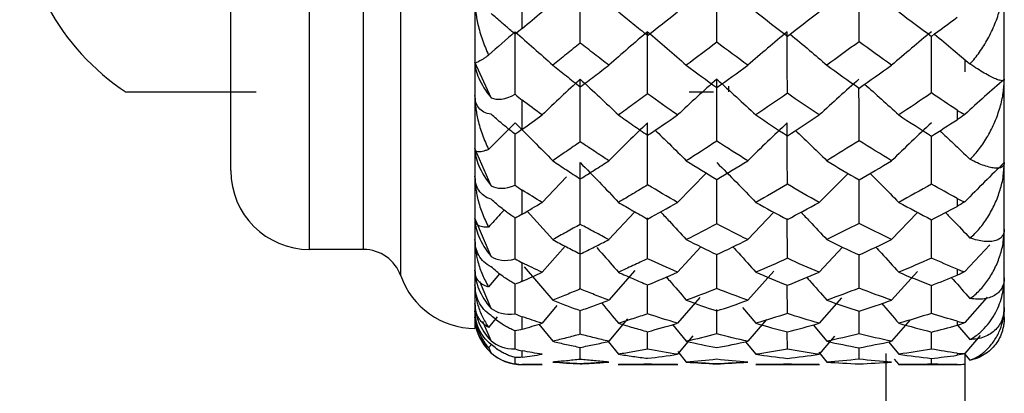
# Paper-space layout '_Right' of a CAD drawing. Units: millimetres. Extents: x -63 to 4, y -365 to 285.
# Drawn here: x -63 to -50, y -53 to -49 of the extents above; entities that cross this region are included whole.
import ezdxf

# ---------------------------------------------------------------- set-up
doc = ezdxf.new("R2010")
doc.units = ezdxf.units.MM

psp = doc.layouts.new('_Right')

# ---------------------------------------------------------------- linework, layer by layer
at = {"color": 7, "linetype": 'Continuous', "lineweight": 25}
for p, q in [((-57.12, -27.5), (-57.12, -52.5)), ((-50.4, -52.36), (-50.4, -27.64)), ((-59.22, -51.5), (-59.22, -28.5)), ((-60.22, -50.5), (-60.22, -29.5)), ((-50.9, -49.094), (-50.9, -49.249)), ((-56.914, -49.578), (-57.12, -49.127)), ((-53.9, -49.429), (-53.9, -49.5)), ((-56.914, -50.692), (-57.12, -50.22)), ((-50.9, -50.296), (-50.9, -50.296)), ((-55.959, -50.58), (-56.268, -50.903)), ((-54.183, -50.532), (-54.548, -50.903)), ((-52.383, -50.537), (-52.749, -50.903)), ((-56.914, -51.588), (-57.12, -51.105)), ((-56.459, -51.016), (-56.133, -51.375)), ((-55.095, -51.026), (-55.42, -51.375)), ((-54.928, -51.617), (-54.929, -51.1)), ((-53.33, -51.032), (-53.656, -51.375)), ((-53.154, -51.612), (-53.155, -51.107)), ((-51.507, -51.037), (-51.831, -51.375)), ((-58.534, -51.5), (-59.22, -51.5)), ((-55.974, -51.458), (-56.268, -51.789)), ((-54.253, -51.465), (-54.548, -51.789)), ((-52.454, -51.47), (-52.749, -51.789)), ((-50.585, -51.442), (-50.9, -51.781)), ((-56.52, -51.903), (-56.52, -51.669)), ((-56.494, -51.718), (-56.133, -52.143)), ((-56.808, -51.809), (-56.948, -51.975)), ((-55.092, -51.767), (-55.42, -52.143)), ((-53.327, -51.774), (-53.656, -52.143)), ((-51.502, -51.777), (-51.831, -52.143)), ((-56.914, -52.248), (-57.06, -51.904)), ((-56.609, -52.314), (-56.611, -51.937)), ((-54.928, -52.316), (-54.929, -51.949)), ((-53.154, -52.313), (-53.155, -51.954)), ((-51.325, -52.311), (-51.325, -51.956)), ((-54.266, -52.108), (-54.548, -52.435)), ((-52.467, -52.113), (-52.749, -52.435)), ((-50.616, -52.105), (-50.9, -52.427)), ((-56.08, -52.211), (-56.268, -52.435)), ((-53.723, -52.236), (-53.554, -52.435)), ((-56.84, -52.355), (-56.948, -52.489)), ((-55.783, -52.575), (-55.783, -52.274)), ((-54.051, -52.571), (-54.051, -52.259)), ((-52.244, -52.569), (-52.244, -52.281)), ((-56.914, -52.658), (-57.021, -52.413)), ((-56.309, -52.448), (-56.133, -52.664)), ((-55.182, -52.379), (-55.42, -52.664)), ((-54.612, -52.453), (-54.437, -52.664)), ((-53.419, -52.386), (-53.656, -52.664)), ((-52.828, -52.457), (-52.653, -52.664)), ((-51.594, -52.39), (-51.831, -52.664)), ((-51, -52.409), (-51, -52.461)), ((-50.993, -52.459), (-50.837, -52.642)), ((-56.609, -52.761), (-56.61, -52.532)), ((-54.928, -52.765), (-54.928, -52.538)), ((-54.353, -52.595), (-54.548, -52.828)), ((-53.154, -52.763), (-53.155, -52.542)), ((-52.555, -52.6), (-52.749, -52.828)), ((-51.325, -52.762), (-51.325, -52.546)), ((-50.705, -52.591), (-50.9, -52.82)), ((-56.912, -52.704), (-56.948, -52.748)), ((-56.914, -52.811), (-56.945, -52.744)), ((-55.783, -52.893), (-55.783, -52.741)), ((-55.429, -52.666), (-55.298, -52.828)), ((-53.685, -52.67), (-53.554, -52.828)), ((-52.244, -52.891), (-52.244, -52.745)), ((-51.87, -52.672), (-51.74, -52.828)), ((-56.609, -52.948), (-56.61, -52.871)), ((-54.544, -52.795), (-54.437, -52.927)), ((-52.756, -52.803), (-52.653, -52.927)), ((-51.9, -52.931), (-51.9, -52.82)), ((-51, -52.815), (-51, -52.841)), ((-50.906, -52.821), (-50.837, -52.904)), ((-50.9, -52.801), (-50.9, -52.801)), ((-50.9, -52.825), (-50.9, -365)), ((-50.837, -52.904), (-50.728, -52.862)), ((-56.52, -52.96), (-56.52, -52.957)), ((-56.52, -52.96), (-56.265, -52.96)), ((-55.301, -52.96), (-54.545, -52.96)), ((-53.556, -52.96), (-52.746, -52.96)), ((-51.9, -357), (-51.9, -52.931)), ((-51.799, -52.889), (-51.74, -52.96)), ((-51.742, -52.96), (-51, -52.96)), ((-51.325, -52.953), (-51.325, -52.881))]:
    psp.add_line(p, q, dxfattribs=at)
at = {"color": 7, "linetype": 'Continuous', "lineweight": 25, "flags": 128}
for points in [[(-58.063, -51.833), (-58.063, -51.654), (-58.063, -51.12), (-58.063, -50.248), (-58.063, -49.065), (-58.063, -47.606), (-58.063, -45.917), (-58.063, -44.047), (-58.063, -42.055), (-58.063, -40), (-58.063, -37.945), (-58.063, -35.953), (-58.063, -34.083), (-58.063, -32.394), (-58.063, -30.935), (-58.063, -29.752), (-58.063, -28.88), (-58.063, -28.346), (-58.063, -28.167)], [(-58.534, -51.5), (-58.534, -51.304), (-58.534, -50.723), (-58.534, -49.777), (-58.534, -48.499), (-58.534, -46.93), (-58.534, -45.126), (-58.534, -43.147), (-58.534, -41.061), (-58.534, -38.939), (-58.534, -36.853), (-58.534, -34.874), (-58.534, -33.07), (-58.534, -31.501), (-58.534, -30.223), (-58.534, -29.277), (-58.534, -28.696), (-58.534, -28.5)], [(-56.52, -48.697), (-56.52, -48.645), (-56.52, -48.593), (-56.52, -48.54), (-56.52, -48.487), (-56.52, -48.434), (-56.52, -48.38), (-56.52, -48.327), (-56.52, -48.273)], [(-56.52, -49.976), (-56.52, -49.931), (-56.52, -49.886), (-56.52, -49.84), (-56.52, -49.795), (-56.52, -49.748), (-56.52, -49.702), (-56.52, -49.655), (-56.52, -49.608)], [(-51, -49.733), (-51, -49.749), (-51, -49.764), (-51, -49.779), (-51, -49.795), (-51, -49.81), (-51, -49.825), (-51, -49.84), (-51, -49.855)], [(-56.52, -51.052), (-56.52, -51.015), (-56.52, -50.978), (-56.52, -50.94), (-56.52, -50.903), (-56.52, -50.864), (-56.52, -50.826), (-56.52, -50.787), (-56.52, -50.748)], [(-51, -50.852), (-51, -50.865), (-51, -50.877), (-51, -50.89), (-51, -50.903), (-51, -50.915), (-51, -50.928), (-51, -50.94), (-51, -50.953)], [(-51, -51.75), (-51, -51.76), (-51, -51.769), (-51, -51.779), (-51, -51.789), (-51, -51.798), (-51, -51.808), (-51, -51.818), (-51, -51.827)], [(-56.52, -52.511), (-56.52, -52.493), (-56.52, -52.474), (-56.52, -52.455), (-56.52, -52.435), (-56.52, -52.415), (-56.52, -52.395), (-56.52, -52.374), (-56.52, -52.353)], [(-56.52, -52.865), (-56.52, -52.856), (-56.52, -52.847), (-56.52, -52.838), (-56.52, -52.828), (-56.52, -52.818), (-56.52, -52.807), (-56.52, -52.796), (-56.52, -52.785)]]:
    psp.add_lwpolyline(points, dxfattribs=at)
at = {"color": 7, "linetype": 'Continuous', "lineweight": 25}
for centre, radius, start, end in [((-59.9, -47), 3, 180, 236.6981), ((-59.22, -50.5), 1, 180, 270), ((-58.534, -52), 0.5, 19.4711, 89.9999), ((-57.12, -51.5), 1, 199.4713, 270), ((-56.52, -52.36), 0.6, 227.1426, 270), ((-51, -52.36), 0.6, 270, 279.4161)]:
    psp.add_arc(centre, radius, start, end, dxfattribs=at)
for points in [[(-55.783, -48.883), (-55.784, -48.618), (-55.784, -48.356), (-55.784, -48.094)], [(-54.051, -48.872), (-54.051, -48.612), (-54.051, -48.352), (-54.051, -48.094)], [(-52.244, -48.866), (-52.244, -48.607), (-52.245, -48.35), (-52.245, -48.094)], [(-56.52, -48.697), (-56.436, -48.628), (-56.352, -48.558), (-56.268, -48.487)], [(-54.928, -48.786), (-54.802, -48.688), (-54.675, -48.588), (-54.548, -48.487)], [(-53.554, -48.487), (-53.421, -48.591), (-53.288, -48.693), (-53.154, -48.794)], [(-53.154, -48.794), (-53.02, -48.693), (-52.884, -48.591), (-52.749, -48.487)], [(-51.74, -48.487), (-51.601, -48.592), (-51.463, -48.696), (-51.325, -48.798)], [(-51.325, -48.798), (-51.216, -48.719), (-51.108, -48.638), (-51, -48.557)], [(-56.611, -48.74), (-56.724, -48.838), (-56.837, -48.937), (-56.948, -49.037)], [(-56.609, -49.532), (-56.611, -49.268), (-56.611, -49.004), (-56.611, -48.74)], [(-56.52, -48.697), (-56.55, -48.722), (-56.58, -48.747), (-56.609, -48.771)], [(-54.929, -48.74), (-54.763, -48.879), (-54.599, -49.021), (-54.437, -49.164)], [(-54.928, -49.527), (-54.929, -49.264), (-54.929, -49.001), (-54.929, -48.74)], [(-53.154, -49.52), (-53.155, -49.259), (-53.155, -48.999), (-53.155, -48.74)], [(-54.051, -48.872), (-54.179, -48.971), (-54.308, -49.068), (-54.437, -49.164)], [(-53.656, -49.164), (-53.787, -49.068), (-53.919, -48.971), (-54.051, -48.872)], [(-52.244, -48.866), (-52.381, -48.967), (-52.517, -49.066), (-52.653, -49.164)], [(-51.831, -49.164), (-51.969, -49.066), (-52.107, -48.967), (-52.244, -48.866)], [(-54.437, -49.164), (-54.308, -49.26), (-54.179, -49.355), (-54.051, -49.448)], [(-54.051, -49.448), (-53.919, -49.355), (-53.787, -49.26), (-53.656, -49.164)], [(-52.653, -49.164), (-52.517, -49.262), (-52.381, -49.358), (-52.244, -49.453)], [(-52.244, -49.453), (-52.107, -49.358), (-51.969, -49.262), (-51.831, -49.164)], [(-55.784, -49.341), (-55.62, -49.49), (-55.458, -49.642), (-55.298, -49.795)], [(-55.783, -50.135), (-55.784, -49.87), (-55.784, -49.605), (-55.784, -49.341)], [(-54.051, -49.341), (-53.883, -49.49), (-53.718, -49.641), (-53.554, -49.795)], [(-54.051, -50.126), (-54.051, -49.864), (-54.051, -49.603), (-54.051, -49.341)], [(-56.914, -49.578), (-56.841, -49.608), (-56.738, -49.606), (-56.609, -49.532)], [(-56.609, -49.532), (-56.58, -49.56), (-56.55, -49.586), (-56.52, -49.608)], [(-56.268, -49.795), (-56.352, -49.733), (-56.436, -49.671), (-56.52, -49.608)], [(-54.548, -49.795), (-54.675, -49.707), (-54.802, -49.618), (-54.928, -49.527)], [(-53.154, -49.52), (-53.288, -49.613), (-53.421, -49.705), (-53.554, -49.795)], [(-52.749, -49.795), (-52.884, -49.704), (-53.02, -49.613), (-53.154, -49.52)], [(-51.325, -49.516), (-51.463, -49.61), (-51.601, -49.703), (-51.74, -49.795)], [(-51, -49.733), (-51.108, -49.662), (-51.216, -49.589), (-51.325, -49.516)], [(-51, -49.733), (-50.966, -49.756), (-50.933, -49.774), (-50.9, -49.788)], [(-56.52, -49.976), (-56.436, -49.916), (-56.352, -49.856), (-56.268, -49.795)], [(-54.928, -50.052), (-54.802, -49.968), (-54.675, -49.882), (-54.548, -49.795)], [(-53.554, -49.795), (-53.421, -49.884), (-53.288, -49.973), (-53.154, -50.059)], [(-53.154, -50.059), (-53.02, -49.973), (-52.884, -49.885), (-52.749, -49.795)], [(-51.74, -49.795), (-51.601, -49.886), (-51.463, -49.975), (-51.325, -50.063)], [(-51.325, -50.063), (-51.216, -49.995), (-51.108, -49.925), (-51, -49.855)], [(-50.9, -49.788), (-50.933, -49.811), (-50.966, -49.833), (-51, -49.855)], [(-56.611, -49.895), (-56.724, -50.006), (-56.837, -50.118), (-56.948, -50.232)], [(-56.52, -49.976), (-56.55, -49.998), (-56.58, -50.018), (-56.609, -50.039)], [(-54.928, -50.681), (-54.929, -50.419), (-54.929, -50.156), (-54.929, -49.895)], [(-53.154, -50.674), (-53.155, -50.414), (-53.155, -50.154), (-53.155, -49.895)], [(-52.244, -50.121), (-52.381, -50.207), (-52.517, -50.292), (-52.653, -50.375)], [(-51.831, -50.375), (-51.969, -50.292), (-52.107, -50.207), (-52.244, -50.121)], [(-54.051, -50.126), (-54.179, -50.211), (-54.308, -50.294), (-54.437, -50.375)], [(-53.656, -50.375), (-53.787, -50.294), (-53.919, -50.211), (-54.051, -50.126)], [(-54.051, -50.614), (-53.919, -50.536), (-53.787, -50.456), (-53.656, -50.375)], [(-52.653, -50.375), (-52.517, -50.458), (-52.381, -50.539), (-52.244, -50.619)], [(-52.244, -50.619), (-52.107, -50.539), (-51.969, -50.458), (-51.831, -50.375)], [(-55.784, -50.398), (-55.62, -50.564), (-55.458, -50.732), (-55.298, -50.903)], [(-55.783, -51.182), (-55.784, -50.921), (-55.784, -50.659), (-55.784, -50.398)], [(-54.437, -50.375), (-54.308, -50.456), (-54.179, -50.536), (-54.051, -50.614)], [(-54.051, -50.398), (-53.883, -50.564), (-53.718, -50.732), (-53.554, -50.903)], [(-56.914, -50.692), (-56.841, -50.73), (-56.738, -50.741), (-56.609, -50.683)], [(-56.609, -50.683), (-56.58, -50.708), (-56.55, -50.729), (-56.52, -50.748)], [(-56.268, -50.903), (-56.352, -50.852), (-56.436, -50.8), (-56.52, -50.748)], [(-54.548, -50.903), (-54.675, -50.83), (-54.802, -50.756), (-54.928, -50.681)], [(-53.154, -50.674), (-53.288, -50.752), (-53.421, -50.828), (-53.554, -50.903)], [(-52.749, -50.903), (-52.884, -50.828), (-53.02, -50.752), (-53.154, -50.674)], [(-51.325, -50.671), (-51.463, -50.75), (-51.601, -50.827), (-51.74, -50.903)], [(-51, -50.852), (-51.108, -50.793), (-51.216, -50.733), (-51.325, -50.671)], [(-51, -50.852), (-50.966, -50.871), (-50.933, -50.885), (-50.9, -50.896)], [(-56.52, -51.052), (-56.436, -51.003), (-56.352, -50.953), (-56.268, -50.903)], [(-54.928, -51.114), (-54.802, -51.045), (-54.675, -50.975), (-54.548, -50.903)], [(-53.554, -50.903), (-53.421, -50.977), (-53.288, -51.049), (-53.154, -51.12)], [(-53.154, -51.12), (-53.02, -51.049), (-52.884, -50.977), (-52.749, -50.903)], [(-51.74, -50.903), (-51.601, -50.978), (-51.463, -51.051), (-51.325, -51.123)], [(-51.325, -51.123), (-51.216, -51.067), (-51.108, -51.01), (-51, -50.953)], [(-50.9, -50.896), (-50.933, -50.915), (-50.966, -50.934), (-51, -50.953)], [(-56.52, -51.052), (-56.55, -51.069), (-56.58, -51.086), (-56.609, -51.101)], [(-55.783, -52), (-55.784, -51.749), (-55.784, -51.496), (-55.784, -51.243)], [(-54.051, -51.174), (-54.179, -51.243), (-54.308, -51.31), (-54.437, -51.375)], [(-53.656, -51.375), (-53.787, -51.31), (-53.919, -51.243), (-54.051, -51.174)], [(-52.244, -51.17), (-52.381, -51.24), (-52.517, -51.308), (-52.653, -51.375)], [(-51.831, -51.375), (-51.969, -51.308), (-52.107, -51.24), (-52.244, -51.17)], [(-54.437, -51.375), (-54.308, -51.44), (-54.179, -51.503), (-54.051, -51.564)], [(-54.051, -51.564), (-53.919, -51.503), (-53.787, -51.44), (-53.656, -51.375)], [(-52.653, -51.375), (-52.517, -51.441), (-52.381, -51.506), (-52.244, -51.568)], [(-52.244, -51.568), (-52.107, -51.506), (-51.969, -51.441), (-51.831, -51.375)], [(-56.914, -51.588), (-56.841, -51.634), (-56.738, -51.657), (-56.609, -51.617)], [(-56.609, -51.617), (-56.58, -51.637), (-56.55, -51.655), (-56.52, -51.669)], [(-54.548, -51.789), (-54.675, -51.733), (-54.802, -51.676), (-54.928, -51.617)], [(-53.154, -51.612), (-53.288, -51.673), (-53.421, -51.732), (-53.554, -51.789)], [(-52.749, -51.789), (-52.884, -51.732), (-53.02, -51.673), (-53.154, -51.612)], [(-51.325, -51.609), (-51.463, -51.671), (-51.601, -51.731), (-51.74, -51.789)], [(-51, -51.75), (-51.108, -51.704), (-51.216, -51.657), (-51.325, -51.609)], [(-56.268, -51.789), (-56.352, -51.75), (-56.436, -51.71), (-56.52, -51.669)], [(-51, -51.75), (-50.966, -51.764), (-50.933, -51.775), (-50.9, -51.781)], [(-56.52, -51.903), (-56.436, -51.866), (-56.352, -51.828), (-56.268, -51.789)], [(-54.928, -51.95), (-54.802, -51.898), (-54.675, -51.844), (-54.548, -51.789)], [(-53.554, -51.789), (-53.421, -51.846), (-53.288, -51.901), (-53.154, -51.954)], [(-53.154, -51.954), (-53.02, -51.901), (-52.884, -51.846), (-52.749, -51.789)], [(-51.74, -51.789), (-51.601, -51.847), (-51.463, -51.902), (-51.325, -51.956)], [(-51.325, -51.956), (-51.216, -51.914), (-51.108, -51.871), (-51, -51.827)], [(-50.9, -51.781), (-50.933, -51.798), (-50.966, -51.813), (-51, -51.827)], [(-56.52, -51.903), (-56.55, -51.916), (-56.58, -51.928), (-56.609, -51.938)], [(-54.051, -51.995), (-54.179, -52.046), (-54.308, -52.095), (-54.437, -52.143)], [(-53.656, -52.143), (-53.787, -52.095), (-53.919, -52.046), (-54.051, -51.995)], [(-52.244, -51.991), (-52.381, -52.044), (-52.517, -52.094), (-52.653, -52.143)], [(-51.831, -52.143), (-51.969, -52.094), (-52.107, -52.044), (-52.244, -51.991)], [(-56.914, -52.248), (-56.841, -52.301), (-56.738, -52.336), (-56.609, -52.314)], [(-55.51, -52.18), (-55.439, -52.265), (-55.369, -52.35), (-55.298, -52.435)], [(-54.437, -52.143), (-54.308, -52.19), (-54.179, -52.236), (-54.051, -52.279)], [(-54.051, -52.279), (-53.919, -52.236), (-53.787, -52.19), (-53.656, -52.143)], [(-52.653, -52.143), (-52.517, -52.191), (-52.381, -52.238), (-52.244, -52.282)], [(-52.244, -52.282), (-52.107, -52.238), (-51.969, -52.191), (-51.831, -52.143)], [(-51.96, -52.18), (-51.886, -52.264), (-51.813, -52.349), (-51.74, -52.435)], [(-56.609, -52.314), (-56.58, -52.33), (-56.55, -52.343), (-56.52, -52.353)], [(-56.268, -52.435), (-56.352, -52.409), (-56.436, -52.381), (-56.52, -52.353)], [(-54.548, -52.435), (-54.675, -52.397), (-54.802, -52.358), (-54.928, -52.316)], [(-53.154, -52.313), (-53.288, -52.355), (-53.421, -52.396), (-53.554, -52.435)], [(-52.749, -52.435), (-52.884, -52.396), (-53.02, -52.355), (-53.154, -52.313)], [(-51.325, -52.311), (-51.463, -52.354), (-51.601, -52.396), (-51.74, -52.435)], [(-51, -52.409), (-51.108, -52.377), (-51.216, -52.345), (-51.325, -52.311)], [(-56.52, -52.511), (-56.436, -52.487), (-56.352, -52.461), (-56.268, -52.435)], [(-54.928, -52.542), (-54.802, -52.508), (-54.675, -52.473), (-54.548, -52.435)], [(-53.554, -52.435), (-53.421, -52.474), (-53.288, -52.51), (-53.154, -52.545)], [(-53.154, -52.545), (-53.02, -52.51), (-52.884, -52.474), (-52.749, -52.435)], [(-51.74, -52.435), (-51.601, -52.474), (-51.463, -52.511), (-51.325, -52.546)], [(-51.325, -52.546), (-51.216, -52.519), (-51.108, -52.491), (-51, -52.461)], [(-51, -52.409), (-50.966, -52.418), (-50.933, -52.424), (-50.9, -52.427)], [(-50.9, -52.427), (-50.933, -52.44), (-50.966, -52.452), (-51, -52.461)], [(-56.52, -52.511), (-56.55, -52.52), (-56.58, -52.527), (-56.609, -52.532)], [(-54.051, -52.571), (-54.179, -52.604), (-54.308, -52.635), (-54.437, -52.664)], [(-53.656, -52.664), (-53.787, -52.635), (-53.919, -52.604), (-54.051, -52.571)], [(-52.244, -52.569), (-52.381, -52.603), (-52.517, -52.634), (-52.653, -52.664)], [(-51.831, -52.664), (-51.969, -52.634), (-52.107, -52.603), (-52.244, -52.569)], [(-56.914, -52.658), (-56.841, -52.717), (-56.738, -52.764), (-56.609, -52.761)], [(-54.437, -52.664), (-54.308, -52.693), (-54.179, -52.719), (-54.051, -52.744)], [(-54.051, -52.744), (-53.919, -52.719), (-53.787, -52.693), (-53.656, -52.664)], [(-52.653, -52.664), (-52.517, -52.693), (-52.381, -52.721), (-52.244, -52.746)], [(-52.244, -52.746), (-52.107, -52.721), (-51.969, -52.693), (-51.831, -52.664)], [(-56.914, -52.811), (-56.841, -52.875), (-56.738, -52.932), (-56.609, -52.948)], [(-56.609, -52.761), (-56.58, -52.771), (-56.55, -52.78), (-56.52, -52.785)], [(-56.52, -52.865), (-56.55, -52.869), (-56.58, -52.871), (-56.609, -52.871)], [(-56.268, -52.828), (-56.352, -52.815), (-56.436, -52.8), (-56.52, -52.785)], [(-56.52, -52.865), (-56.436, -52.854), (-56.352, -52.841), (-56.268, -52.828)], [(-54.548, -52.828), (-54.675, -52.809), (-54.802, -52.788), (-54.928, -52.765)], [(-54.928, -52.879), (-54.802, -52.864), (-54.675, -52.847), (-54.548, -52.828)], [(-53.154, -52.763), (-53.288, -52.787), (-53.421, -52.809), (-53.554, -52.828)], [(-53.554, -52.828), (-53.421, -52.848), (-53.288, -52.865), (-53.154, -52.88)], [(-52.749, -52.828), (-52.884, -52.809), (-53.02, -52.787), (-53.154, -52.763)], [(-53.154, -52.88), (-53.02, -52.865), (-52.884, -52.848), (-52.749, -52.828)], [(-51.325, -52.762), (-51.463, -52.786), (-51.601, -52.808), (-51.74, -52.828)], [(-51.74, -52.828), (-51.601, -52.848), (-51.463, -52.865), (-51.325, -52.881)], [(-51, -52.815), (-51.108, -52.798), (-51.216, -52.781), (-51.325, -52.762)], [(-51.325, -52.881), (-51.216, -52.869), (-51.108, -52.856), (-51, -52.841)], [(-51, -52.815), (-50.966, -52.82), (-50.933, -52.821), (-50.9, -52.82)], [(-50.9, -52.82), (-50.933, -52.829), (-50.966, -52.836), (-51, -52.841)], [(-56.609, -52.948), (-56.58, -52.953), (-56.55, -52.956), (-56.52, -52.957)], [(-56.268, -52.96), (-56.352, -52.96), (-56.436, -52.959), (-56.52, -52.957)], [(-54.548, -52.96), (-54.675, -52.96), (-54.802, -52.958), (-54.928, -52.954)], [(-54.548, -52.96), (-54.675, -52.96), (-54.802, -52.958), (-54.928, -52.954)], [(-54.051, -52.892), (-54.179, -52.905), (-54.308, -52.917), (-54.437, -52.927)], [(-54.437, -52.927), (-54.308, -52.937), (-54.179, -52.944), (-54.051, -52.95)], [(-54.051, -52.95), (-54.179, -52.944), (-54.308, -52.937), (-54.437, -52.927)], [(-53.656, -52.927), (-53.787, -52.917), (-53.919, -52.905), (-54.051, -52.892)], [(-54.051, -52.95), (-53.919, -52.944), (-53.787, -52.937), (-53.656, -52.927)], [(-53.656, -52.927), (-53.787, -52.937), (-53.919, -52.944), (-54.051, -52.95)], [(-53.154, -52.953), (-53.288, -52.958), (-53.421, -52.96), (-53.554, -52.96)], [(-52.749, -52.96), (-52.884, -52.96), (-53.02, -52.958), (-53.154, -52.953)], [(-52.749, -52.96), (-52.884, -52.96), (-53.02, -52.958), (-53.154, -52.953)], [(-52.244, -52.891), (-52.381, -52.905), (-52.517, -52.917), (-52.653, -52.927)], [(-52.653, -52.927), (-52.517, -52.937), (-52.381, -52.945), (-52.244, -52.95)], [(-51.831, -52.927), (-51.969, -52.917), (-52.107, -52.905), (-52.244, -52.891)], [(-52.244, -52.95), (-52.107, -52.945), (-51.969, -52.937), (-51.831, -52.927)], [(-51.325, -52.953), (-51.463, -52.958), (-51.601, -52.96), (-51.74, -52.96)], [(-51, -52.96), (-51.108, -52.959), (-51.216, -52.957), (-51.325, -52.953)], [(-51, -52.96), (-50.966, -52.96), (-50.933, -52.957), (-50.9, -52.952)]]:
    psp.add_open_spline(points, degree=3, dxfattribs=at)
for points, knots in [([(-50.837, -49.148), (-50.815, -49.124), (-50.773, -49.077), (-50.714, -48.999), (-50.659, -48.917), (-50.608, -48.83), (-50.561, -48.738), (-50.506, -48.613), (-50.452, -48.457), (-50.408, -48.272), (-50.403, -48.152), (-50.4, -48.094)], [0, 0, 0, 0, 0.0873, 0.174271, 0.261333, 0.348905, 0.437401, 0.527224, 0.697149, 0.853252, 1, 1, 1, 1]), ([(-57.12, -48.335), (-57.12, -48.36), (-57.119, -48.41), (-57.111, -48.486), (-57.099, -48.566), (-57.075, -48.686), (-57.029, -48.848), (-56.975, -48.973), (-56.948, -49.037)], [0, 0, 0, 0, 0.100063, 0.204132, 0.312838, 0.42675, 0.70616, 1, 1, 1, 1]), ([(-55.298, -48.487), (-55.237, -48.537), (-55.114, -48.638), (-54.991, -48.736), (-54.928, -48.786)], [0, 0, 0, 0, 0.493191, 1, 1, 1, 1]), ([(-56.609, -48.771), (-56.628, -48.755), (-56.665, -48.724), (-56.72, -48.677), (-56.781, -48.624), (-56.846, -48.568), (-56.892, -48.528), (-56.914, -48.509)], [0, 0, 0, 0, 0.193793, 0.376434, 0.549729, 0.783612, 1, 1, 1, 1]), ([(-56.611, -48.74), (-56.531, -48.81), (-56.37, -48.95), (-56.212, -49.092), (-56.133, -49.164)], [0, 0, 0, 0, 0.496843, 1, 1, 1, 1]), ([(-54.929, -48.74), (-55.011, -48.809), (-55.177, -48.95), (-55.338, -49.092), (-55.42, -49.164)], [0, 0, 0, 0, 0.495254, 1, 1, 1, 1]), ([(-53.155, -48.74), (-53.239, -48.809), (-53.408, -48.95), (-53.573, -49.092), (-53.656, -49.164)], [0, 0, 0, 0, 0.495771, 1, 1, 1, 1]), ([(-51.325, -48.74), (-51.409, -48.809), (-51.58, -48.95), (-51.747, -49.092), (-51.831, -49.164)], [0, 0, 0, 0, 0.496159, 1, 1, 1, 1]), ([(-53.12, -48.769), (-53.037, -48.838), (-52.88, -48.968), (-52.726, -49.101), (-52.653, -49.164)], [0, 0, 0, 0, 0.527128, 1, 1, 1, 1]), ([(-51.325, -49.516), (-51.325, -49.371), (-51.325, -49.13), (-51.325, -48.889), (-51.325, -48.793)], [0, 0, 0, 0, 0.601573, 1, 1, 1, 1]), ([(-51.287, -48.771), (-51.208, -48.836), (-51.056, -48.961), (-50.908, -49.088), (-50.837, -49.148)], [0, 0, 0, 0, 0.5232523, 1, 1, 1, 1]), ([(-55.783, -48.883), (-55.842, -48.93), (-55.959, -49.025), (-56.075, -49.118), (-56.133, -49.164)], [0, 0, 0, 0, 0.505344, 1, 1, 1, 1]), ([(-55.42, -49.164), (-55.481, -49.117), (-55.602, -49.025), (-55.723, -48.93), (-55.783, -48.883)], [0, 0, 0, 0, 0.503684, 1, 1, 1, 1]), ([(-56.948, -49.037), (-56.962, -49.048), (-56.99, -49.068), (-57.027, -49.092), (-57.058, -49.111), (-57.088, -49.127), (-57.114, -49.137), (-57.118, -49.13), (-57.12, -49.127)], [0, 0, 0, 0, 0.1490886, 0.2939618, 0.4352353, 0.5735719, 0.7960236, 1, 1, 1, 1]), ([(-57.12, -49.127), (-57.12, -49.185), (-57.105, -49.253), (-57.038, -49.405), (-56.987, -49.49), (-56.914, -49.578)], [0, 0, 0, 0, 0.5, 0.5, 1, 1, 1, 1]), ([(-56.133, -49.164), (-56.075, -49.21), (-55.959, -49.302), (-55.842, -49.392), (-55.783, -49.437)], [0, 0, 0, 0, 0.493775, 1, 1, 1, 1]), ([(-55.783, -49.437), (-55.723, -49.392), (-55.602, -49.302), (-55.481, -49.21), (-55.42, -49.164)], [0, 0, 0, 0, 0.49683, 1, 1, 1, 1]), ([(-50.4, -49.341), (-50.401, -49.345), (-50.402, -49.353), (-50.411, -49.359), (-50.428, -49.362), (-50.458, -49.357), (-50.509, -49.339), (-50.574, -49.309), (-50.652, -49.265), (-50.739, -49.213), (-50.804, -49.169), (-50.837, -49.148)], [0, 0, 0, 0, 0.064372, 0.131076, 0.200585, 0.322236, 0.449173, 0.587949, 0.728306, 0.865825, 1, 1, 1, 1]), ([(-55.784, -49.341), (-55.865, -49.415), (-56.028, -49.565), (-56.187, -49.718), (-56.268, -49.795)], [0, 0, 0, 0, 0.494936, 1, 1, 1, 1]), ([(-54.051, -49.341), (-54.134, -49.415), (-54.302, -49.565), (-54.465, -49.718), (-54.548, -49.795)], [0, 0, 0, 0, 0.495476, 1, 1, 1, 1]), ([(-52.245, -49.341), (-52.329, -49.415), (-52.499, -49.565), (-52.665, -49.718), (-52.749, -49.795)], [0, 0, 0, 0, 0.495914, 1, 1, 1, 1]), ([(-50.4, -49.341), (-50.484, -49.415), (-50.653, -49.562), (-50.818, -49.713), (-50.9, -49.788)], [0, 0, 0, 0, 0.497548, 1, 1, 1, 1]), ([(-50.837, -50.357), (-50.815, -50.335), (-50.773, -50.293), (-50.714, -50.221), (-50.659, -50.144), (-50.608, -50.062), (-50.561, -49.974), (-50.506, -49.854), (-50.452, -49.703), (-50.408, -49.521), (-50.403, -49.4), (-50.4, -49.341)], [0, 0, 0, 0, 0.087299, 0.174271, 0.261333, 0.348905, 0.4374, 0.527223, 0.697148, 0.853251, 1, 1, 1, 1]), ([(-61.542, -49.5), (-61.531, -49.5), (-61.509, -49.5), (-61.232, -49.5), (-60.865, -49.5), (-60.565, -49.5), (-60.238, -49.5), (-60.009, -49.5), (-59.9, -49.5)], [0, 0, 0, 0, 0.279939, 0.585475, 0.712251, 0.821825, 0.915241, 1, 1, 1, 1]), ([(-52.244, -50.121), (-52.244, -49.975), (-52.244, -49.751), (-52.245, -49.527), (-52.245, -49.448)], [0, 0, 0, 0, 0.649519, 1, 1, 1, 1]), ([(-52.173, -49.404), (-52.102, -49.467), (-51.956, -49.596), (-51.813, -49.727), (-51.74, -49.795)], [0, 0, 0, 0, 0.487846, 1, 1, 1, 1]), ([(-56.914, -49.786), (-56.987, -49.777), (-57.038, -49.747), (-57.105, -49.664), (-57.12, -49.61), (-57.12, -49.549)], [0, 0, 0, 0, 0.5, 0.5, 1, 1, 1, 1]), ([(-57.12, -49.549), (-57.12, -49.574), (-57.119, -49.624), (-57.111, -49.7), (-57.099, -49.778), (-57.075, -49.896), (-57.029, -50.052), (-56.975, -50.171), (-56.948, -50.232)], [0, 0, 0, 0, 0.100063, 0.204132, 0.312838, 0.42675, 0.70616, 1, 1, 1, 1]), ([(-54.928, -49.527), (-54.991, -49.573), (-55.114, -49.663), (-55.237, -49.751), (-55.298, -49.795)], [0, 0, 0, 0, 0.506011, 1, 1, 1, 1]), ([(-54.4, -49.5), (-54.37, -49.5), (-54.308, -49.5), (-54.205, -49.5), (-54.125, -49.5), (-54.102, -49.5), (-54.094, -49.5)], [0, 0, 0, 0, 0.167572, 0.352704, 0.789341, 1, 1, 1, 1]), ([(-56.609, -50.039), (-56.628, -50.024), (-56.665, -49.996), (-56.72, -49.952), (-56.781, -49.902), (-56.846, -49.847), (-56.892, -49.806), (-56.914, -49.786)], [0, 0, 0, 0, 0.1937933, 0.3764344, 0.5497294, 0.7836122, 1, 1, 1, 1]), ([(-55.298, -49.795), (-55.237, -49.838), (-55.114, -49.925), (-54.991, -50.009), (-54.928, -50.052)], [0, 0, 0, 0, 0.493191, 1, 1, 1, 1]), ([(-56.611, -49.895), (-56.531, -49.974), (-56.37, -50.133), (-56.212, -50.294), (-56.133, -50.375)], [0, 0, 0, 0, 0.496843, 1, 1, 1, 1]), ([(-54.929, -49.895), (-55.011, -49.973), (-55.177, -50.132), (-55.338, -50.294), (-55.42, -50.375)], [0, 0, 0, 0, 0.495254, 1, 1, 1, 1]), ([(-54.833, -49.988), (-54.772, -50.046), (-54.639, -50.174), (-54.508, -50.304), (-54.437, -50.375)], [0, 0, 0, 0, 0.4526556, 1, 1, 1, 1]), ([(-53.155, -49.895), (-53.239, -49.973), (-53.408, -50.132), (-53.573, -50.294), (-53.656, -50.375)], [0, 0, 0, 0, 0.495771, 1, 1, 1, 1]), ([(-53.051, -49.993), (-52.991, -50.049), (-52.857, -50.175), (-52.726, -50.304), (-52.653, -50.375)], [0, 0, 0, 0, 0.445785, 1, 1, 1, 1]), ([(-51.325, -49.895), (-51.409, -49.973), (-51.58, -50.132), (-51.747, -50.294), (-51.831, -50.375)], [0, 0, 0, 0, 0.496189, 1, 1, 1, 1]), ([(-51.218, -49.995), (-51.161, -50.047), (-51.033, -50.167), (-50.907, -50.288), (-50.837, -50.357)], [0, 0, 0, 0, 0.436585, 1, 1, 1, 1]), ([(-56.609, -50.683), (-56.61, -50.536), (-56.611, -50.32), (-56.611, -50.104), (-56.611, -50.035)], [0, 0, 0, 0, 0.680489, 1, 1, 1, 1]), ([(-51.325, -50.671), (-51.325, -50.526), (-51.325, -50.322), (-51.325, -50.118), (-51.325, -50.059)], [0, 0, 0, 0, 0.7105298, 1, 1, 1, 1]), ([(-56.948, -50.232), (-56.962, -50.237), (-56.99, -50.248), (-57.027, -50.258), (-57.058, -50.263), (-57.088, -50.262), (-57.114, -50.252), (-57.118, -50.23), (-57.12, -50.22)], [0, 0, 0, 0, 0.1490886, 0.2939618, 0.4352353, 0.5735719, 0.7960236, 1, 1, 1, 1]), ([(-57.12, -50.22), (-57.12, -50.286), (-57.105, -50.359), (-57.038, -50.518), (-56.987, -50.605), (-56.914, -50.692)], [0, 0, 0, 0, 0.5, 0.5, 1, 1, 1, 1]), ([(-55.783, -50.135), (-55.842, -50.176), (-55.959, -50.257), (-56.075, -50.336), (-56.133, -50.375)], [0, 0, 0, 0, 0.505343, 1, 1, 1, 1]), ([(-55.42, -50.375), (-55.481, -50.335), (-55.602, -50.257), (-55.723, -50.176), (-55.783, -50.135)], [0, 0, 0, 0, 0.503684, 1, 1, 1, 1]), ([(-55.783, -50.605), (-55.723, -50.568), (-55.602, -50.492), (-55.481, -50.414), (-55.42, -50.375)], [0, 0, 0, 0, 0.49683, 1, 1, 1, 1]), ([(-50.4, -50.398), (-50.401, -50.405), (-50.402, -50.42), (-50.411, -50.438), (-50.428, -50.455), (-50.458, -50.468), (-50.509, -50.471), (-50.574, -50.462), (-50.652, -50.439), (-50.739, -50.405), (-50.804, -50.373), (-50.837, -50.357)], [0, 0, 0, 0, 0.064352, 0.131045, 0.20055, 0.3222, 0.449143, 0.587925, 0.72829, 0.865817, 1, 1, 1, 1]), ([(-56.133, -50.375), (-56.075, -50.414), (-55.959, -50.492), (-55.842, -50.567), (-55.783, -50.605)], [0, 0, 0, 0, 0.493775, 1, 1, 1, 1]), ([(-50.4, -50.398), (-50.484, -50.48), (-50.653, -50.644), (-50.817, -50.811), (-50.9, -50.896)], [0, 0, 0, 0, 0.4970356, 1, 1, 1, 1]), ([(-50.837, -51.355), (-50.815, -51.336), (-50.773, -51.299), (-50.714, -51.235), (-50.659, -51.165), (-50.608, -51.089), (-50.561, -51.008), (-50.506, -50.895), (-50.451, -50.751), (-50.408, -50.575), (-50.403, -50.456), (-50.4, -50.398)], [0, 0, 0, 0, 0.087389, 0.174447, 0.261592, 0.349247, 0.437825, 0.527733, 0.697457, 0.853394, 1, 1, 1, 1]), ([(-56.914, -50.863), (-56.987, -50.842), (-57.038, -50.8), (-57.105, -50.698), (-57.12, -50.637), (-57.12, -50.569)], [0, 0, 0, 0, 0.5, 0.5, 1, 1, 1, 1]), ([(-57.12, -50.569), (-57.12, -50.593), (-57.119, -50.642), (-57.111, -50.716), (-57.099, -50.791), (-57.075, -50.904), (-57.029, -51.052), (-56.975, -51.161), (-56.948, -51.217)], [0, 0, 0, 0, 0.100068, 0.204143, 0.312858, 0.426781, 0.706192, 1, 1, 1, 1]), ([(-54.051, -51.174), (-54.051, -51.029), (-54.051, -50.843), (-54.051, -50.656), (-54.051, -50.614)], [0, 0, 0, 0, 0.775173, 1, 1, 1, 1]), ([(-52.244, -51.17), (-52.244, -51.026), (-52.244, -50.841), (-52.244, -50.656), (-52.244, -50.615)], [0, 0, 0, 0, 0.779155, 1, 1, 1, 1]), ([(-52.104, -50.537), (-52.056, -50.584), (-51.933, -50.705), (-51.813, -50.828), (-51.74, -50.903)], [0, 0, 0, 0, 0.391017, 1, 1, 1, 1]), ([(-54.928, -50.681), (-54.991, -50.719), (-55.114, -50.794), (-55.237, -50.867), (-55.298, -50.903)], [0, 0, 0, 0, 0.506011, 1, 1, 1, 1]), ([(-56.609, -51.101), (-56.628, -51.089), (-56.665, -51.065), (-56.72, -51.025), (-56.781, -50.978), (-56.846, -50.925), (-56.892, -50.883), (-56.914, -50.863)], [0, 0, 0, 0, 0.193793, 0.376434, 0.549729, 0.783612, 1, 1, 1, 1]), ([(-55.298, -50.903), (-55.237, -50.938), (-55.114, -51.01), (-54.991, -51.079), (-54.928, -51.114)], [0, 0, 0, 0, 0.493191, 1, 1, 1, 1]), ([(-56.948, -51.217), (-56.962, -51.218), (-56.99, -51.22), (-57.027, -51.215), (-57.058, -51.206), (-57.088, -51.188), (-57.114, -51.158), (-57.118, -51.122), (-57.12, -51.105)], [0, 0, 0, 0, 0.149086, 0.293957, 0.435228, 0.573562, 0.796019, 1, 1, 1, 1]), ([(-57.12, -51.105), (-57.12, -51.177), (-57.105, -51.254), (-57.038, -51.418), (-56.987, -51.504), (-56.914, -51.588)], [0, 0, 0, 0, 0.5, 0.5, 1, 1, 1, 1]), ([(-56.751, -51), (-56.767, -51.018), (-56.834, -51.09), (-56.899, -51.163), (-56.948, -51.217)], [0, 0, 0, 0, 0.2490134, 1, 1, 1, 1]), ([(-56.609, -51.617), (-56.61, -51.474), (-56.611, -51.302), (-56.611, -51.129), (-56.611, -51.1)], [0, 0, 0, 0, 0.8323089, 1, 1, 1, 1]), ([(-54.763, -51.024), (-54.726, -51.063), (-54.616, -51.179), (-54.508, -51.297), (-54.437, -51.375)], [0, 0, 0, 0, 0.337706, 1, 1, 1, 1]), ([(-52.981, -51.028), (-52.945, -51.066), (-52.834, -51.18), (-52.726, -51.297), (-52.653, -51.375)], [0, 0, 0, 0, 0.328341, 1, 1, 1, 1]), ([(-51.325, -51.609), (-51.325, -51.468), (-51.325, -51.305), (-51.325, -51.141), (-51.325, -51.12)], [0, 0, 0, 0, 0.870763, 1, 1, 1, 1]), ([(-51.147, -51.03), (-51.115, -51.064), (-51.01, -51.171), (-50.907, -51.28), (-50.837, -51.355)], [0, 0, 0, 0, 0.310008, 1, 1, 1, 1]), ([(-55.783, -51.182), (-55.842, -51.215), (-55.959, -51.28), (-56.075, -51.343), (-56.133, -51.375)], [0, 0, 0, 0, 0.505343, 1, 1, 1, 1]), ([(-55.42, -51.375), (-55.481, -51.343), (-55.602, -51.28), (-55.723, -51.214), (-55.783, -51.182)], [0, 0, 0, 0, 0.503684, 1, 1, 1, 1]), ([(-50.4, -51.243), (-50.401, -51.254), (-50.402, -51.276), (-50.411, -51.304), (-50.428, -51.336), (-50.458, -51.366), (-50.509, -51.389), (-50.574, -51.401), (-50.652, -51.399), (-50.739, -51.385), (-50.804, -51.365), (-50.837, -51.355)], [0, 0, 0, 0, 0.064368, 0.131061, 0.200551, 0.322205, 0.449144, 0.587926, 0.72829, 0.865818, 1, 1, 1, 1]), ([(-50.837, -52.122), (-50.815, -52.106), (-50.773, -52.075), (-50.714, -52.019), (-50.659, -51.958), (-50.608, -51.89), (-50.561, -51.817), (-50.506, -51.714), (-50.451, -51.58), (-50.408, -51.414), (-50.403, -51.299), (-50.4, -51.243)], [0, 0, 0, 0, 0.087512, 0.174688, 0.261949, 0.349717, 0.438411, 0.528435, 0.697887, 0.853596, 1, 1, 1, 1]), ([(-56.914, -51.719), (-56.987, -51.686), (-57.038, -51.634), (-57.105, -51.514), (-57.12, -51.446), (-57.12, -51.373)], [0, 0, 0, 0, 0.5, 0.5, 1, 1, 1, 1]), ([(-57.12, -51.373), (-57.12, -51.396), (-57.119, -51.444), (-57.111, -51.514), (-57.099, -51.585), (-57.075, -51.69), (-57.029, -51.827), (-56.975, -51.925), (-56.948, -51.975)], [0, 0, 0, 0, 0.100063, 0.204132, 0.312838, 0.42675, 0.70616, 1, 1, 1, 1]), ([(-56.133, -51.375), (-56.075, -51.406), (-55.959, -51.468), (-55.842, -51.527), (-55.783, -51.557)], [0, 0, 0, 0, 0.493775, 1, 1, 1, 1]), ([(-55.783, -51.557), (-55.723, -51.528), (-55.602, -51.468), (-55.481, -51.406), (-55.42, -51.375)], [0, 0, 0, 0, 0.49683, 1, 1, 1, 1]), ([(-55.574, -51.476), (-55.553, -51.5), (-55.46, -51.603), (-55.369, -51.708), (-55.298, -51.789)], [0, 0, 0, 0, 0.229087, 1, 1, 1, 1]), ([(-53.846, -51.466), (-53.821, -51.493), (-53.722, -51.6), (-53.626, -51.708), (-53.554, -51.789)], [0, 0, 0, 0, 0.252698, 1, 1, 1, 1]), ([(-52.032, -51.47), (-52.008, -51.496), (-51.909, -51.601), (-51.813, -51.708), (-51.74, -51.789)], [0, 0, 0, 0, 0.242987, 1, 1, 1, 1]), ([(-54.928, -51.617), (-54.991, -51.646), (-55.114, -51.705), (-55.237, -51.761), (-55.298, -51.789)], [0, 0, 0, 0, 0.506011, 1, 1, 1, 1]), ([(-54.051, -51.995), (-54.051, -51.855), (-54.051, -51.712), (-54.051, -51.568), (-54.051, -51.564)], [0, 0, 0, 0, 0.97531, 1, 1, 1, 1]), ([(-52.244, -51.991), (-52.244, -51.852), (-52.244, -51.709), (-52.244, -51.565), (-52.244, -51.561)], [0, 0, 0, 0, 0.972696, 1, 1, 1, 1]), ([(-56.609, -51.938), (-56.628, -51.928), (-56.665, -51.908), (-56.72, -51.873), (-56.781, -51.831), (-56.846, -51.781), (-56.892, -51.739), (-56.914, -51.719)], [0, 0, 0, 0, 0.193793, 0.376434, 0.549729, 0.783612, 1, 1, 1, 1]), ([(-56.948, -51.975), (-56.962, -51.971), (-56.99, -51.963), (-57.027, -51.944), (-57.058, -51.92), (-57.088, -51.886), (-57.114, -51.838), (-57.118, -51.788), (-57.12, -51.764)], [0, 0, 0, 0, 0.149089, 0.293962, 0.435235, 0.573572, 0.796024, 1, 1, 1, 1]), ([(-57.12, -51.764), (-57.12, -51.84), (-57.105, -51.92), (-57.038, -52.084), (-56.987, -52.169), (-56.914, -52.248)], [0, 0, 0, 0, 0.5, 0.5, 1, 1, 1, 1]), ([(-55.298, -51.789), (-55.237, -51.816), (-55.114, -51.871), (-54.991, -51.923), (-54.928, -51.95)], [0, 0, 0, 0, 0.493191, 1, 1, 1, 1]), ([(-54.691, -51.85), (-54.678, -51.865), (-54.592, -51.961), (-54.508, -52.059), (-54.437, -52.143)], [0, 0, 0, 0, 0.150369, 1, 1, 1, 1]), ([(-52.908, -51.855), (-52.896, -51.868), (-52.81, -51.963), (-52.726, -52.059), (-52.653, -52.143)], [0, 0, 0, 0, 0.136902, 1, 1, 1, 1]), ([(-51.073, -51.857), (-51.065, -51.865), (-50.985, -51.952), (-50.907, -52.041), (-50.837, -52.122)], [0, 0, 0, 0, 0.096547, 1, 1, 1, 1]), ([(-50.4, -51.859), (-50.401, -51.873), (-50.402, -51.902), (-50.411, -51.94), (-50.428, -51.985), (-50.458, -52.032), (-50.509, -52.076), (-50.574, -52.109), (-50.652, -52.128), (-50.739, -52.134), (-50.804, -52.126), (-50.837, -52.122)], [0, 0, 0, 0, 0.064368, 0.131061, 0.200551, 0.322205, 0.449144, 0.587926, 0.72829, 0.865818, 1, 1, 1, 1]), ([(-50.837, -52.642), (-50.815, -52.629), (-50.771, -52.604), (-50.711, -52.556), (-50.643, -52.492), (-50.574, -52.407), (-50.509, -52.301), (-50.458, -52.189), (-50.425, -52.077), (-50.404, -51.967), (-50.401, -51.895), (-50.4, -51.859)], [0, 0, 0, 0, 0.089125, 0.179542, 0.271709, 0.411916, 0.550711, 0.677733, 0.799663, 0.902632, 1, 1, 1, 1]), ([(-56.914, -52.337), (-56.987, -52.292), (-57.038, -52.231), (-57.105, -52.096), (-57.12, -52.023), (-57.12, -51.946)], [0, 0, 0, 0, 0.5, 0.5, 1, 1, 1, 1]), ([(-57.12, -51.946), (-57.12, -51.968), (-57.119, -52.012), (-57.111, -52.077), (-57.099, -52.143), (-57.075, -52.238), (-57.029, -52.36), (-56.975, -52.445), (-56.948, -52.489)], [0, 0, 0, 0, 0.100063, 0.204132, 0.312838, 0.42675, 0.70616, 1, 1, 1, 1]), ([(-55.783, -52), (-55.842, -52.025), (-55.959, -52.074), (-56.075, -52.12), (-56.133, -52.143)], [0, 0, 0, 0, 0.505343, 1, 1, 1, 1]), ([(-55.42, -52.143), (-55.481, -52.12), (-55.602, -52.074), (-55.723, -52.025), (-55.783, -52)], [0, 0, 0, 0, 0.503684, 1, 1, 1, 1]), ([(-56.948, -52.489), (-56.962, -52.48), (-56.99, -52.463), (-57.027, -52.43), (-57.058, -52.393), (-57.088, -52.342), (-57.114, -52.276), (-57.118, -52.214), (-57.12, -52.184)], [0, 0, 0, 0, 0.149089, 0.293962, 0.435235, 0.573572, 0.796024, 1, 1, 1, 1]), ([(-57.12, -52.184), (-57.12, -52.262), (-57.105, -52.343), (-57.038, -52.505), (-56.987, -52.586), (-56.914, -52.658)], [0, 0, 0, 0, 0.5, 0.5, 1, 1, 1, 1]), ([(-56.133, -52.143), (-56.075, -52.165), (-55.959, -52.211), (-55.842, -52.253), (-55.783, -52.274)], [0, 0, 0, 0, 0.493775, 1, 1, 1, 1]), ([(-55.783, -52.274), (-55.723, -52.253), (-55.602, -52.211), (-55.481, -52.166), (-55.42, -52.143)], [0, 0, 0, 0, 0.49683, 1, 1, 1, 1]), ([(-50.4, -52.234), (-50.401, -52.251), (-50.402, -52.286), (-50.411, -52.334), (-50.428, -52.391), (-50.458, -52.454), (-50.509, -52.517), (-50.574, -52.57), (-50.652, -52.61), (-50.739, -52.636), (-50.804, -52.64), (-50.837, -52.642)], [0, 0, 0, 0, 0.064368, 0.131061, 0.200551, 0.322205, 0.449144, 0.587926, 0.72829, 0.865818, 1, 1, 1, 1]), ([(-50.837, -52.904), (-50.815, -52.896), (-50.773, -52.878), (-50.714, -52.844), (-50.659, -52.804), (-50.608, -52.756), (-50.561, -52.703), (-50.506, -52.625), (-50.451, -52.52), (-50.408, -52.384), (-50.403, -52.283), (-50.4, -52.234)], [0, 0, 0, 0, 0.087512, 0.174688, 0.261949, 0.349717, 0.43841, 0.528435, 0.697887, 0.853596, 1, 1, 1, 1]), ([(-56.914, -52.703), (-56.987, -52.648), (-57.038, -52.579), (-57.105, -52.432), (-57.12, -52.355), (-57.12, -52.276)], [0, 0, 0, 0, 0.5, 0.5, 1, 1, 1, 1]), ([(-57.12, -52.276), (-57.12, -52.296), (-57.119, -52.336), (-57.111, -52.395), (-57.099, -52.453), (-57.075, -52.537), (-57.029, -52.643), (-56.975, -52.712), (-56.948, -52.748)], [0, 0, 0, 0, 0.100063, 0.204132, 0.312838, 0.42675, 0.70616, 1, 1, 1, 1]), ([(-56.948, -52.748), (-56.962, -52.735), (-56.99, -52.709), (-57.027, -52.663), (-57.058, -52.613), (-57.088, -52.547), (-57.114, -52.465), (-57.118, -52.391), (-57.12, -52.356)], [0, 0, 0, 0, 0.149089, 0.293962, 0.435235, 0.573572, 0.796024, 1, 1, 1, 1]), ([(-57.12, -52.356), (-57.12, -52.435), (-57.105, -52.515), (-57.038, -52.671), (-56.987, -52.747), (-56.914, -52.811)], [0, 0, 0, 0, 0.5, 0.5, 1, 1, 1, 1]), ([(-56.609, -52.532), (-56.628, -52.524), (-56.665, -52.509), (-56.72, -52.48), (-56.781, -52.443), (-56.846, -52.397), (-56.892, -52.357), (-56.914, -52.337)], [0, 0, 0, 0, 0.193793, 0.376434, 0.549729, 0.783612, 1, 1, 1, 1]), ([(-54.928, -52.316), (-54.991, -52.337), (-55.114, -52.378), (-55.237, -52.416), (-55.298, -52.435)], [0, 0, 0, 0, 0.506012, 1, 1, 1, 1]), ([(-50.4, -52.36), (-50.401, -52.379), (-50.402, -52.419), (-50.41, -52.476), (-50.428, -52.544), (-50.458, -52.622), (-50.509, -52.703), (-50.574, -52.776), (-50.652, -52.835), (-50.739, -52.88), (-50.804, -52.896), (-50.837, -52.904)], [0, 0, 0, 0, 0.06428, 0.130973, 0.200552, 0.32218, 0.44914, 0.58792, 0.728287, 0.865816, 1, 1, 1, 1]), ([(-55.298, -52.435), (-55.237, -52.453), (-55.114, -52.491), (-54.991, -52.525), (-54.928, -52.542)], [0, 0, 0, 0, 0.493191, 1, 1, 1, 1]), ([(-55.783, -52.575), (-55.842, -52.59), (-55.959, -52.621), (-56.075, -52.65), (-56.133, -52.664)], [0, 0, 0, 0, 0.505344, 1, 1, 1, 1]), ([(-55.42, -52.664), (-55.481, -52.65), (-55.602, -52.621), (-55.723, -52.59), (-55.783, -52.575)], [0, 0, 0, 0, 0.503684, 1, 1, 1, 1]), ([(-56.609, -52.871), (-56.628, -52.865), (-56.665, -52.855), (-56.72, -52.832), (-56.781, -52.802), (-56.846, -52.761), (-56.892, -52.722), (-56.914, -52.703)], [0, 0, 0, 0, 0.1937933, 0.3764344, 0.5497294, 0.7836122, 1, 1, 1, 1]), ([(-56.133, -52.664), (-56.075, -52.677), (-55.959, -52.705), (-55.842, -52.729), (-55.783, -52.741)], [0, 0, 0, 0, 0.493775, 1, 1, 1, 1]), ([(-55.783, -52.741), (-55.723, -52.729), (-55.602, -52.705), (-55.481, -52.678), (-55.42, -52.664)], [0, 0, 0, 0, 0.49683, 1, 1, 1, 1]), ([(-54.928, -52.765), (-54.991, -52.776), (-55.114, -52.799), (-55.237, -52.818), (-55.298, -52.828)], [0, 0, 0, 0, 0.506011, 1, 1, 1, 1]), ([(-55.298, -52.828), (-55.237, -52.837), (-55.114, -52.856), (-54.991, -52.871), (-54.928, -52.879)], [0, 0, 0, 0, 0.493191, 1, 1, 1, 1]), ([(-55.783, -52.893), (-55.842, -52.9), (-55.959, -52.912), (-56.075, -52.922), (-56.133, -52.927)], [0, 0, 0, 0, 0.505343, 1, 1, 1, 1]), ([(-56.133, -52.927), (-56.075, -52.931), (-55.959, -52.94), (-55.842, -52.946), (-55.783, -52.949)], [0, 0, 0, 0, 0.493775, 1, 1, 1, 1]), ([(-55.783, -52.949), (-55.842, -52.946), (-55.959, -52.94), (-56.075, -52.931), (-56.133, -52.927)], [0, 0, 0, 0, 0.505343, 1, 1, 1, 1]), ([(-55.42, -52.927), (-55.481, -52.922), (-55.602, -52.912), (-55.723, -52.899), (-55.783, -52.893)], [0, 0, 0, 0, 0.503684, 1, 1, 1, 1]), ([(-55.783, -52.949), (-55.723, -52.946), (-55.602, -52.94), (-55.481, -52.931), (-55.42, -52.927)], [0, 0, 0, 0, 0.49683, 1, 1, 1, 1]), ([(-55.42, -52.927), (-55.481, -52.931), (-55.602, -52.94), (-55.723, -52.946), (-55.783, -52.949)], [0, 0, 0, 0, 0.503684, 1, 1, 1, 1]), ([(-54.928, -52.954), (-54.991, -52.956), (-55.114, -52.959), (-55.237, -52.96), (-55.298, -52.96)], [0, 0, 0, 0, 0.506011, 1, 1, 1, 1])]:
    psp.add_open_spline(points, degree=3, knots=knots, dxfattribs=at)

doc.saveas('drawing.dxf')
